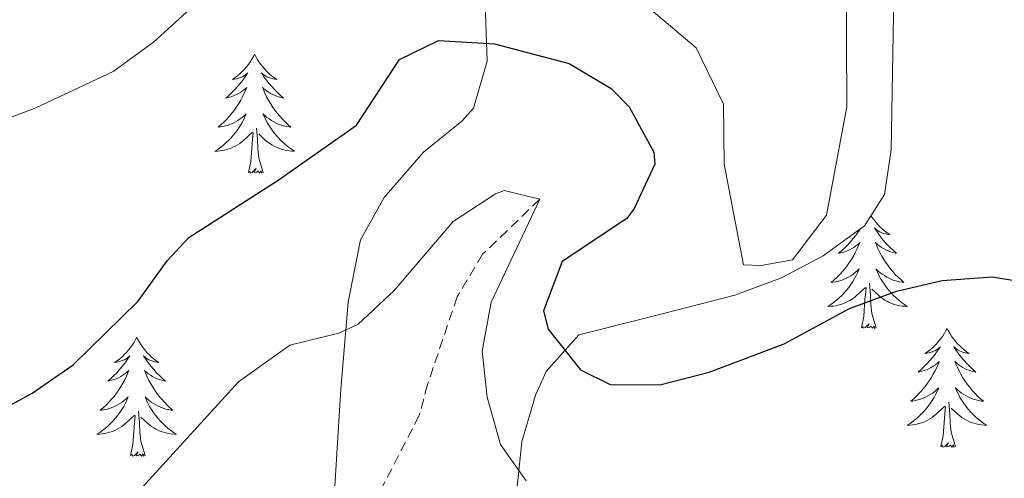
# Model space of a CAD drawing. Units: metres. Extents: x 596596 to 601093, y 4710203 to 4713236.
# Drawn here: x 597987 to 598086, y 4710919 to 4710965 of the extents above; entities that cross this region are included whole.
import ezdxf

# ---------------------------------------------------------------- set-up
doc = ezdxf.new("R2010")
doc.units = ezdxf.units.M
doc.header["$MEASUREMENT"] = 0
doc.linetypes.add('TRAZOSX2', pattern=[1.5, 1, -0.5])
for name, color, linetype, lineweight in [('Level 11', 142, 'Continuous', 13), ('Level 35', 92, 'Continuous', 0), ('Level 36', 19, 'Continuous', 40), ('Level 4', 36, 'Continuous', 30), ('Level 5', 36, 'Continuous', 0)]:
    doc.layers.add(name, color=color, linetype=linetype, lineweight=lineweight)

msp = doc.modelspace()

# ---------------------------------------------------------------- linework, layer by layer
at = {"layer": 'Level 11', "color": 142, "linetype": 'TRAZOSX2', "lineweight": 13}
msp.add_polyline3d([(598039.18, 4710947, 345.01), (598033.46, 4710941.48, 343.45), (598030.91, 4710937.23, 342.75), (598027.94, 4710928.44, 341.77), (598027.1, 4710925.32, 341.05), (598022.72, 4710916.81, 340.01)], dxfattribs=at)
at = {"layer": 'Level 35', "color": 92, "linetype": 'Continuous', "lineweight": 0, "ltscale": 0.5}
for points in [[(598073.1, 4711070.12, 363.95), (598061.57, 4711059.95, 363.02), (598052.43, 4711051.45, 363.03), (598045.06, 4711043.24, 362.42), (598041.94, 4711037.8, 362.48), (598040.06, 4711032.04, 362.27), (598038.78, 4711026.6, 362.63), (598037.46, 4711020.36, 362.36), (598035.5, 4711009.4, 360.35), (598033.5, 4710997.88, 359.66), (598032.38, 4710991.48, 358.58), (598032.1, 4710985.4, 357.05), (598032.17, 4710978.07, 355.71), (598032.42, 4710973.24, 354.41), (598033.75, 4710965.66, 352.92), (598033.9, 4710960.84, 351.62), (598032.54, 4710956.12, 352.4), (598031.38, 4710954.82, 352.44), (598027.54, 4710951.72, 352.07), (598023.6, 4710947.19, 350.32), (598021.22, 4710942.92, 349.25), (598019.98, 4710936.68, 347.36), (598019.26, 4710927.96, 344.45), (598018.59, 4710917.15, 342.53)], [(598036.55, 4710914.62, 345.47), (598037.38, 4710922.68, 346.58), (598038.74, 4710927.36, 347.63), (598039.82, 4710929.72, 348.2), (598043.1, 4710933.42, 349.31), (598050.42, 4710935.24, 350.66), (598058.74, 4710937.4, 351.05), (598063.39, 4710939.13, 351.19), (598067.58, 4710941.32, 351.32), (598071.71, 4710944.34, 351.44), (598073.74, 4710947.48, 351.53), (598074.38, 4710951.96, 351.65), (598074.86, 4710979, 354.29), (598075.29, 4710983.93, 354.99), (598076.96, 4710994.19, 356.45), (598079.3, 4711003.82, 357.85), (598080.95, 4711008.8, 358.55)]]:
    msp.add_polyline3d(points, dxfattribs=at)
at = {"layer": 'Level 36', "color": 92, "linetype": 'Continuous', "lineweight": 0}
for points in [[(598077.46, 4711027.88, 357.97), (598074.3, 4711022.92, 357.53), (598072.06, 4711018.44, 357.09), (598070.78, 4711013, 356.49), (598070.14, 4711007.48, 355.89), (598070.42, 4710997.56, 355.23), (598070.38, 4710983.24, 353.81), (598069.9, 4710969.88, 353.03), (598069.94, 4710956.28, 352.45), (598067.9, 4710945.4, 351.93), (598064.5, 4710940.92, 351.77), (598061.38, 4710940.36, 351.73), (598059.58, 4710940.44, 351.73), (598057.66, 4710950.52, 351.78), (598057.58, 4710956.52, 351.84), (598054.86, 4710962.2, 352.32), (598042.86, 4710972.36, 354.04), (598039.78, 4710976.36, 354.48), (598038.1, 4710988.52, 355.76), (598039.94, 4710998.76, 356.64), (598040.58, 4711006.04, 357.12), (598041.9, 4711012.52, 357.76), (598042.74, 4711018.04, 358.56), (598044.74, 4711030.76, 359.04)], [(598010.61, 4710961.54, 0.01), (598010.5, 4710961.32, 0.01), (598010.34, 4710961.04, 0.01), (598010.17, 4710960.78, 0.01), (598009.99, 4710960.52, 0.01), (598009.8, 4710960.27, 0.01), (598009.59, 4710960.03, 0.01), (598009.37, 4710959.81, 0.01), (598009.14, 4710959.59, 0.01), (598008.9, 4710959.39, 0.01), (598008.65, 4710959.2, 0.01), (598008.39, 4710959.02, 0.01), (598008.59, 4710959.04, 0.01), (598008.79, 4710959.08, 0.01), (598008.99, 4710959.13, 0.01), (598009.19, 4710959.2, 0.01), (598009.38, 4710959.29, 0.01), (598009.56, 4710959.39, 0.01), (598009.73, 4710959.5, 0.01), (598009.94, 4710959.69, 0.01), (598009.89, 4710959.63, 0.01), (598009.67, 4710959.28, 0.01), (598009.42, 4710958.95, 0.01), (598009.17, 4710958.62, 0.01), (598008.9, 4710958.3, 0.01), (598008.62, 4710958, 0.01), (598008.33, 4710957.7, 0.01), (598008.02, 4710957.42, 0.01), (598007.71, 4710957.15, 0.01), (598007.83, 4710957.17, 0.01), (598008.08, 4710957.23, 0.01), (598008.32, 4710957.3, 0.01), (598008.56, 4710957.39, 0.01), (598008.79, 4710957.49, 0.01), (598009.01, 4710957.61, 0.01), (598009.23, 4710957.74, 0.01), (598009.43, 4710957.89, 0.01), (598009.63, 4710958.05, 0.01), (598009.82, 4710958.22, 0.01), (598009.73, 4710957.99, 0.01), (598009.57, 4710957.63, 0.01), (598009.4, 4710957.28, 0.01), (598009.22, 4710956.93, 0.01), (598009.02, 4710956.59, 0.01), (598008.81, 4710956.26, 0.01), (598008.58, 4710955.94, 0.01), (598008.34, 4710955.63, 0.01), (598008.09, 4710955.33, 0.01), (598007.83, 4710955.03, 0.01), (598007.55, 4710954.75, 0.01), (598007.26, 4710954.48, 0.01), (598006.97, 4710954.22, 0.01), (598007.16, 4710954.25, 0.01), (598007.43, 4710954.3, 0.01), (598007.69, 4710954.36, 0.01), (598007.95, 4710954.44, 0.01), (598008.21, 4710954.53, 0.01), (598008.45, 4710954.64, 0.01), (598008.7, 4710954.76, 0.01), (598008.93, 4710954.9, 0.01), (598009.15, 4710955.05, 0.01), (598009.37, 4710955.21, 0.01), (598009.58, 4710955.39, 0.01), (598009.77, 4710955.58, 0.01), (598009.63, 4710955.25, 0.01)], [(598010.61, 4710961.54, 0.01), (598010.72, 4710961.32, 0.01), (598010.87, 4710961.04, 0.01), (598011.04, 4710960.78, 0.01), (598011.22, 4710960.52, 0.01), (598011.42, 4710960.27, 0.01), (598011.63, 4710960.03, 0.01), (598011.84, 4710959.81, 0.01), (598012.07, 4710959.59, 0.01), (598012.31, 4710959.39, 0.01), (598012.57, 4710959.2, 0.01), (598012.83, 4710959.02, 0.01), (598012.63, 4710959.04, 0.01), (598012.42, 4710959.08, 0.01), (598012.22, 4710959.13, 0.01), (598012.03, 4710959.2, 0.01), (598011.84, 4710959.29, 0.01), (598011.66, 4710959.39, 0.01), (598011.49, 4710959.5, 0.01), (598011.28, 4710959.69, 0.01), (598011.32, 4710959.63, 0.01), (598011.55, 4710959.28, 0.01), (598011.79, 4710958.95, 0.01), (598012.05, 4710958.62, 0.01), (598012.32, 4710958.3, 0.01), (598012.6, 4710958, 0.01), (598012.89, 4710957.7, 0.01), (598013.19, 4710957.42, 0.01), (598013.51, 4710957.15, 0.01), (598013.38, 4710957.17, 0.01), (598013.14, 4710957.23, 0.01), (598012.89, 4710957.3, 0.01), (598012.66, 4710957.39, 0.01), (598012.43, 4710957.49, 0.01), (598012.2, 4710957.61, 0.01), (598011.99, 4710957.74, 0.01), (598011.78, 4710957.89, 0.01), (598011.58, 4710958.05, 0.01), (598011.4, 4710958.22, 0.01), (598011.49, 4710957.99, 0.01), (598011.64, 4710957.63, 0.01), (598011.81, 4710957.28, 0.01), (598012, 4710956.93, 0.01), (598012.2, 4710956.59, 0.01), (598012.41, 4710956.26, 0.01), (598012.64, 4710955.94, 0.01), (598012.87, 4710955.63, 0.01), (598013.13, 4710955.32, 0.01), (598013.39, 4710955.03, 0.01), (598013.67, 4710954.75, 0.01), (598013.95, 4710954.48, 0.01), (598014.25, 4710954.22, 0.01), (598014.05, 4710954.25, 0.01), (598013.79, 4710954.29, 0.01), (598013.52, 4710954.36, 0.01), (598013.26, 4710954.44, 0.01), (598013.01, 4710954.53, 0.01), (598012.76, 4710954.64, 0.01), (598012.52, 4710954.76, 0.01), (598012.29, 4710954.9, 0.01), (598012.06, 4710955.05, 0.01), (598011.85, 4710955.21, 0.01), (598011.64, 4710955.39, 0.01), (598011.44, 4710955.58, 0.01), (598011.59, 4710955.25, 0.01)], [(598009.633, 4710955.255, 0.01), (598009.483, 4710954.935, 0.01), (598009.313, 4710954.625, 0.01), (598009.123, 4710954.315, 0.01), (598008.933, 4710954.005, 0.01), (598008.723, 4710953.725, 0.01), (598008.493, 4710953.445, 0.01), (598008.263, 4710953.175, 0.01), (598008.013, 4710952.915, 0.01), (598007.753, 4710952.675, 0.01), (598007.493, 4710952.435, 0.01), (598007.213, 4710952.215, 0.01), (598006.923, 4710952.005, 0.01), (598006.633, 4710951.815, 0.01), (598006.893, 4710951.825, 0.01), (598007.163, 4710951.855, 0.01), (598007.423, 4710951.895, 0.01), (598007.683, 4710951.945, 0.01), (598007.933, 4710952.025, 0.01), (598008.183, 4710952.105, 0.01), (598008.433, 4710952.215, 0.01), (598008.663, 4710952.325, 0.01), (598008.893, 4710952.455, 0.01), (598009.123, 4710952.605, 0.01), (598009.333, 4710952.765, 0.01), (598009.533, 4710952.935, 0.01), (598010.383, 4710953.735, 0.01)], [(598011.593, 4710955.255, 0.01), (598011.743, 4710954.935, 0.01), (598011.913, 4710954.625, 0.01), (598012.093, 4710954.315, 0.01), (598012.293, 4710954.015, 0.01), (598012.503, 4710953.735, 0.01), (598012.723, 4710953.455, 0.01), (598012.963, 4710953.185, 0.01), (598013.203, 4710952.925, 0.01), (598013.463, 4710952.685, 0.01), (598013.733, 4710952.445, 0.01), (598014.013, 4710952.225, 0.01), (598014.303, 4710952.014, 0.01), (598014.592, 4710951.824, 0.01), (598014.322, 4710951.834, 0.01), (598014.063, 4710951.855, 0.01), (598013.803, 4710951.905, 0.01), (598013.543, 4710951.955, 0.01), (598013.283, 4710952.035, 0.01), (598013.033, 4710952.115, 0.01), (598012.793, 4710952.215, 0.01), (598012.553, 4710952.335, 0.01), (598012.323, 4710952.465, 0.01), (598012.103, 4710952.615, 0.01), (598011.893, 4710952.775, 0.01), (598011.683, 4710952.935, 0.01), (598011.033, 4710953.555, 0.01)], [(598011.46, 4710949.69, 0.01), (598011.03, 4710951.13, 0.01), (598010.94, 4710952.03, 0.01), (598010.89, 4710952.98, 0.01), (598010.79, 4710954.14, 0.01)], [(598009.99, 4710949.69, 0.01), (598010.23, 4710950.8, 0.01), (598010.35, 4710952.55, 0.01), (598010.39, 4710952.98, 0.01), (598010.46, 4710953.7, 0.01)], [(598011.46, 4710949.69, 0.01), (598011.29, 4710949.62, 0.01), (598011.27, 4710949.86, 0.01), (598011.08, 4710949.63, 0.01), (598010.95, 4710949.84, 0.01), (598010.83, 4710949.73, 0.01), (598010.56, 4710949.67, 0.01), (598010.76, 4710950.07, 0.01), (598010.37, 4710949.69, 0.01), (598010.19, 4710949.63, 0.01), (598010.15, 4710949.8, 0.01), (598009.99, 4710949.69, 0.01)], [(598072.37, 4710945.36, 0.01), (598072.47, 4710945.21, 0.01), (598072.65, 4710944.96, 0.01), (598072.84, 4710944.71, 0.01), (598073.05, 4710944.47, 0.01), (598073.27, 4710944.24, 0.01), (598073.5, 4710944.03, 0.01), (598073.74, 4710943.83, 0.01), (598073.99, 4710943.63, 0.01), (598074.25, 4710943.46, 0.01), (598074.05, 4710943.48, 0.01), (598073.85, 4710943.52, 0.01), (598073.65, 4710943.57, 0.01), (598073.45, 4710943.64, 0.01), (598073.27, 4710943.73, 0.01), (598073.08, 4710943.83, 0.01), (598072.91, 4710943.94, 0.01), (598072.71, 4710944.13, 0.01), (598072.75, 4710944.06, 0.01), (598072.98, 4710943.72, 0.01), (598073.22, 4710943.38, 0.01), (598073.47, 4710943.06, 0.01), (598073.74, 4710942.74, 0.01), (598074.02, 4710942.43, 0.01), (598074.31, 4710942.14, 0.01), (598074.62, 4710941.86, 0.01), (598074.93, 4710941.59, 0.01), (598074.81, 4710941.61, 0.01), (598074.56, 4710941.67, 0.01), (598074.32, 4710941.74, 0.01), (598074.08, 4710941.83, 0.01), (598073.85, 4710941.93, 0.01), (598073.63, 4710942.05, 0.01), (598073.41, 4710942.18, 0.01), (598073.21, 4710942.33, 0.01), (598073.01, 4710942.48, 0.01), (598072.82, 4710942.65, 0.01), (598072.91, 4710942.43, 0.01), (598073.07, 4710942.07, 0.01), (598073.24, 4710941.72, 0.01), (598073.42, 4710941.37, 0.01), (598073.62, 4710941.03, 0.01), (598073.83, 4710940.7, 0.01), (598074.06, 4710940.38, 0.01), (598074.3, 4710940.06, 0.01), (598074.55, 4710939.76, 0.01), (598074.81, 4710939.47, 0.01), (598075.09, 4710939.19, 0.01), (598075.38, 4710938.92, 0.01), (598075.67, 4710938.66, 0.01), (598075.48, 4710938.69, 0.01), (598075.21, 4710938.73, 0.01), (598074.95, 4710938.79, 0.01), (598074.69, 4710938.87, 0.01), (598074.43, 4710938.97, 0.01), (598074.19, 4710939.08, 0.01), (598073.95, 4710939.2, 0.01), (598073.71, 4710939.34, 0.01), (598073.49, 4710939.49, 0.01), (598073.27, 4710939.65, 0.01), (598073.06, 4710939.83, 0.01), (598072.87, 4710940.01, 0.01), (598073.01, 4710939.69, 0.01), (598073.17, 4710939.37, 0.01), (598073.33, 4710939.05, 0.01)], [(598071.31, 4710944.04, 0.01), (598071.09, 4710943.72, 0.01), (598070.85, 4710943.38, 0.01), (598070.59, 4710943.06, 0.01), (598070.32, 4710942.74, 0.01), (598070.04, 4710942.43, 0.01), (598069.75, 4710942.14, 0.01), (598069.45, 4710941.86, 0.01), (598069.13, 4710941.59, 0.01), (598069.26, 4710941.61, 0.01), (598069.51, 4710941.67, 0.01), (598069.75, 4710941.74, 0.01), (598069.98, 4710941.83, 0.01), (598070.21, 4710941.93, 0.01), (598070.44, 4710942.05, 0.01), (598070.65, 4710942.18, 0.01), (598070.86, 4710942.33, 0.01), (598071.06, 4710942.48, 0.01), (598071.24, 4710942.65, 0.01), (598071.16, 4710942.43, 0.01), (598071, 4710942.07, 0.01), (598070.83, 4710941.72, 0.01), (598070.64, 4710941.37, 0.01), (598070.44, 4710941.03, 0.01), (598070.23, 4710940.7, 0.01), (598070.01, 4710940.38, 0.01), (598069.77, 4710940.06, 0.01), (598069.51, 4710939.76, 0.01), (598069.25, 4710939.47, 0.01), (598068.98, 4710939.19, 0.01), (598068.69, 4710938.92, 0.01), (598068.39, 4710938.66, 0.01), (598068.59, 4710938.69, 0.01), (598068.85, 4710938.73, 0.01), (598069.12, 4710938.79, 0.01)], [(598069.119, 4710938.789, 0.01), (598069.379, 4710938.869, 0.01), (598069.629, 4710938.969, 0.01), (598069.879, 4710939.079, 0.01), (598070.119, 4710939.199, 0.01), (598070.349, 4710939.339, 0.01), (598070.579, 4710939.488, 0.01), (598070.799, 4710939.648, 0.01), (598070.999, 4710939.828, 0.01), (598071.199, 4710940.008, 0.01), (598071.059, 4710939.688, 0.01), (598070.899, 4710939.368, 0.01), (598070.729, 4710939.048, 0.01), (598070.549, 4710938.749, 0.01), (598070.349, 4710938.449, 0.01), (598070.139, 4710938.159, 0.01), (598069.919, 4710937.889, 0.01), (598069.679, 4710937.619, 0.01), (598069.439, 4710937.359, 0.01), (598069.179, 4710937.109, 0.01), (598068.909, 4710936.879, 0.01), (598068.629, 4710936.659, 0.01), (598068.338, 4710936.449, 0.01), (598068.048, 4710936.259, 0.01), (598068.318, 4710936.269, 0.01), (598068.578, 4710936.289, 0.01), (598068.838, 4710936.329, 0.01), (598069.098, 4710936.389, 0.01), (598069.358, 4710936.459, 0.01), (598069.608, 4710936.549, 0.01), (598069.848, 4710936.649, 0.01), (598070.088, 4710936.769, 0.01), (598070.319, 4710936.899, 0.01), (598070.539, 4710937.039, 0.01), (598070.749, 4710937.199, 0.01), (598070.959, 4710937.369, 0.01), (598071.809, 4710938.168, 0.01)], [(598072.88, 4710934.12, 0.01), (598072.45, 4710935.56, 0.01), (598072.36, 4710936.47, 0.01), (598072.32, 4710937.41, 0.01), (598072.22, 4710938.58, 0.01)], [(598073.329, 4710939.048, 0.01), (598073.519, 4710938.748, 0.01), (598073.709, 4710938.448, 0.01), (598073.919, 4710938.158, 0.01), (598074.149, 4710937.888, 0.01), (598074.378, 4710937.618, 0.01), (598074.628, 4710937.358, 0.01), (598074.888, 4710937.108, 0.01), (598075.148, 4710936.878, 0.01), (598075.428, 4710936.658, 0.01), (598075.718, 4710936.448, 0.01), (598076.008, 4710936.258, 0.01), (598075.748, 4710936.268, 0.01), (598075.488, 4710936.288, 0.01), (598075.218, 4710936.328, 0.01), (598074.958, 4710936.388, 0.01), (598074.708, 4710936.458, 0.01), (598074.458, 4710936.548, 0.01), (598074.208, 4710936.648, 0.01), (598073.978, 4710936.768, 0.01), (598073.748, 4710936.898, 0.01), (598073.528, 4710937.038, 0.01), (598073.308, 4710937.198, 0.01), (598073.108, 4710937.368, 0.01), (598072.449, 4710937.988, 0.01)], [(598071.41, 4710934.12, 0.01), (598071.66, 4710935.24, 0.01), (598071.77, 4710936.98, 0.01), (598071.82, 4710937.41, 0.01), (598071.88, 4710938.14, 0.01)], [(598072.88, 4710934.12, 0.01), (598072.71, 4710934.05, 0.01), (598072.69, 4710934.29, 0.01), (598072.5, 4710934.07, 0.01), (598072.38, 4710934.27, 0.01), (598072.26, 4710934.17, 0.01), (598071.99, 4710934.11, 0.01), (598072.19, 4710934.51, 0.01), (598071.8, 4710934.13, 0.01), (598071.61, 4710934.07, 0.01), (598071.57, 4710934.23, 0.01), (598071.41, 4710934.12, 0.01)], [(598079.99, 4710934.05, 0.01), (598079.88, 4710933.83, 0.01), (598079.73, 4710933.56, 0.01), (598079.56, 4710933.29, 0.01), (598079.38, 4710933.04, 0.01), (598079.18, 4710932.79, 0.01), (598078.98, 4710932.55, 0.01), (598078.76, 4710932.33, 0.01), (598078.53, 4710932.11, 0.01), (598078.29, 4710931.91, 0.01), (598078.04, 4710931.71, 0.01), (598077.78, 4710931.54, 0.01), (598077.97, 4710931.56, 0.01), (598078.18, 4710931.6, 0.01), (598078.38, 4710931.65, 0.01), (598078.57, 4710931.72, 0.01), (598078.76, 4710931.81, 0.01), (598078.94, 4710931.91, 0.01), (598079.12, 4710932.02, 0.01), (598079.32, 4710932.21, 0.01), (598079.28, 4710932.14, 0.01), (598079.05, 4710931.8, 0.01), (598078.81, 4710931.46, 0.01), (598078.55, 4710931.14, 0.01), (598078.28, 4710930.82, 0.01), (598078, 4710930.52, 0.01), (598077.71, 4710930.22, 0.01), (598077.41, 4710929.94, 0.01), (598077.09, 4710929.67, 0.01), (598077.22, 4710929.69, 0.01), (598077.47, 4710929.75, 0.01), (598077.71, 4710929.82, 0.01), (598077.94, 4710929.91, 0.01), (598078.17, 4710930.01, 0.01), (598078.4, 4710930.13, 0.01), (598078.61, 4710930.26, 0.01), (598078.82, 4710930.41, 0.01), (598079.02, 4710930.56, 0.01), (598079.2, 4710930.73, 0.01), (598079.12, 4710930.51, 0.01), (598078.96, 4710930.15, 0.01), (598078.79, 4710929.8, 0.01), (598078.6, 4710929.45, 0.01), (598078.4, 4710929.11, 0.01), (598078.19, 4710928.78, 0.01), (598077.97, 4710928.46, 0.01), (598077.73, 4710928.15, 0.01), (598077.47, 4710927.84, 0.01), (598077.21, 4710927.55, 0.01), (598076.94, 4710927.27, 0.01), (598076.65, 4710927, 0.01), (598076.35, 4710926.74, 0.01), (598076.55, 4710926.77, 0.01), (598076.81, 4710926.81, 0.01), (598077.08, 4710926.88, 0.01), (598077.34, 4710926.95, 0.01), (598077.59, 4710927.05, 0.01), (598077.84, 4710927.16, 0.01), (598078.08, 4710927.28, 0.01), (598078.31, 4710927.42, 0.01), (598078.54, 4710927.57, 0.01), (598078.76, 4710927.73, 0.01), (598078.96, 4710927.91, 0.01), (598079.16, 4710928.1, 0.01), (598079.02, 4710927.77, 0.01)], [(598079.99, 4710934.05, 0.01), (598080.1, 4710933.83, 0.01), (598080.26, 4710933.56, 0.01), (598080.43, 4710933.29, 0.01), (598080.61, 4710933.04, 0.01), (598080.8, 4710932.79, 0.01), (598081.01, 4710932.55, 0.01), (598081.23, 4710932.33, 0.01), (598081.46, 4710932.11, 0.01), (598081.7, 4710931.91, 0.01), (598081.95, 4710931.71, 0.01), (598082.21, 4710931.54, 0.01), (598082.01, 4710931.56, 0.01), (598081.81, 4710931.6, 0.01), (598081.61, 4710931.65, 0.01), (598081.41, 4710931.72, 0.01), (598081.23, 4710931.81, 0.01), (598081.04, 4710931.91, 0.01), (598080.87, 4710932.02, 0.01), (598080.67, 4710932.21, 0.01), (598080.71, 4710932.14, 0.01), (598080.94, 4710931.8, 0.01), (598081.18, 4710931.46, 0.01), (598081.43, 4710931.14, 0.01), (598081.7, 4710930.82, 0.01), (598081.98, 4710930.52, 0.01), (598082.27, 4710930.22, 0.01), (598082.58, 4710929.94, 0.01), (598082.89, 4710929.67, 0.01), (598082.77, 4710929.69, 0.01), (598082.52, 4710929.75, 0.01), (598082.28, 4710929.82, 0.01), (598082.04, 4710929.91, 0.01), (598081.81, 4710930.01, 0.01), (598081.59, 4710930.13, 0.01), (598081.37, 4710930.26, 0.01), (598081.17, 4710930.41, 0.01), (598080.97, 4710930.56, 0.01), (598080.78, 4710930.73, 0.01), (598080.87, 4710930.51, 0.01), (598081.03, 4710930.15, 0.01), (598081.2, 4710929.8, 0.01), (598081.38, 4710929.45, 0.01), (598081.58, 4710929.11, 0.01), (598081.79, 4710928.78, 0.01), (598082.02, 4710928.46, 0.01), (598082.26, 4710928.15, 0.01), (598082.51, 4710927.84, 0.01), (598082.77, 4710927.55, 0.01), (598083.05, 4710927.27, 0.01), (598083.34, 4710927, 0.01), (598083.63, 4710926.74, 0.01), (598083.44, 4710926.77, 0.01), (598083.17, 4710926.81, 0.01), (598082.91, 4710926.88, 0.01), (598082.65, 4710926.95, 0.01), (598082.39, 4710927.05, 0.01), (598082.15, 4710927.16, 0.01), (598081.91, 4710927.28, 0.01), (598081.67, 4710927.42, 0.01), (598081.45, 4710927.57, 0.01), (598081.23, 4710927.73, 0.01), (598081.02, 4710927.91, 0.01), (598080.83, 4710928.1, 0.01), (598080.97, 4710927.77, 0.01)], [(597998.79, 4710933.15, 0.01), (597998.68, 4710932.93, 0.01), (597998.53, 4710932.66, 0.01), (597998.36, 4710932.39, 0.01), (597998.17, 4710932.13, 0.01), (597997.98, 4710931.89, 0.01), (597997.77, 4710931.65, 0.01), (597997.55, 4710931.42, 0.01), (597997.33, 4710931.21, 0.01), (597997.09, 4710931, 0.01), (597996.83, 4710930.81, 0.01), (597996.57, 4710930.63, 0.01), (597996.77, 4710930.66, 0.01), (597996.98, 4710930.7, 0.01), (597997.17, 4710930.75, 0.01), (597997.37, 4710930.82, 0.01), (597997.56, 4710930.91, 0.01), (597997.74, 4710931, 0.01), (597997.91, 4710931.12, 0.01), (597998.12, 4710931.31, 0.01), (597998.08, 4710931.24, 0.01), (597997.85, 4710930.9, 0.01), (597997.61, 4710930.56, 0.01), (597997.35, 4710930.23, 0.01), (597997.08, 4710929.92, 0.01), (597996.8, 4710929.61, 0.01), (597996.51, 4710929.32, 0.01), (597996.21, 4710929.04, 0.01), (597995.89, 4710928.77, 0.01), (597996.02, 4710928.79, 0.01), (597996.26, 4710928.85, 0.01), (597996.51, 4710928.92, 0.01), (597996.74, 4710929.01, 0.01), (597996.97, 4710929.11, 0.01), (597997.19, 4710929.23, 0.01), (597997.41, 4710929.36, 0.01), (597997.62, 4710929.51, 0.01), (597997.81, 4710929.66, 0.01), (597998, 4710929.83, 0.01), (597997.91, 4710929.61, 0.01), (597997.76, 4710929.25, 0.01), (597997.59, 4710928.89, 0.01), (597997.4, 4710928.55, 0.01), (597997.2, 4710928.21, 0.01), (597996.99, 4710927.88, 0.01), (597996.76, 4710927.55, 0.01), (597996.52, 4710927.24, 0.01), (597996.27, 4710926.94, 0.01), (597996.01, 4710926.65, 0.01), (597995.73, 4710926.37, 0.01), (597995.45, 4710926.1, 0.01), (597995.15, 4710925.84, 0.01), (597995.35, 4710925.86, 0.01), (597995.61, 4710925.91, 0.01), (597995.88, 4710925.97, 0.01), (597996.13, 4710926.05, 0.01), (597996.39, 4710926.15, 0.01), (597996.64, 4710926.25, 0.01), (597996.88, 4710926.38, 0.01), (597997.11, 4710926.52, 0.01), (597997.34, 4710926.67, 0.01), (597997.55, 4710926.83, 0.01), (597997.76, 4710927.01, 0.01), (597997.95, 4710927.19, 0.01), (597997.81, 4710926.87, 0.01)], [(597998.79, 4710933.15, 0.01), (597998.9, 4710932.93, 0.01), (597999.06, 4710932.66, 0.01), (597999.23, 4710932.39, 0.01), (597999.41, 4710932.13, 0.01), (597999.6, 4710931.89, 0.01), (597999.81, 4710931.65, 0.01), (598000.03, 4710931.42, 0.01), (598000.26, 4710931.21, 0.01), (598000.5, 4710931, 0.01), (598000.75, 4710930.81, 0.01), (598001.01, 4710930.63, 0.01), (598000.81, 4710930.66, 0.01), (598000.61, 4710930.7, 0.01), (598000.41, 4710930.75, 0.01), (598000.21, 4710930.82, 0.01), (598000.02, 4710930.91, 0.01), (597999.84, 4710931, 0.01), (597999.67, 4710931.12, 0.01), (597999.46, 4710931.31, 0.01), (597999.5, 4710931.24, 0.01), (597999.73, 4710930.9, 0.01), (597999.98, 4710930.56, 0.01), (598000.23, 4710930.23, 0.01), (598000.5, 4710929.92, 0.01), (598000.78, 4710929.61, 0.01), (598001.07, 4710929.32, 0.01), (598001.38, 4710929.04, 0.01), (598001.69, 4710928.77, 0.01), (598001.57, 4710928.79, 0.01), (598001.32, 4710928.85, 0.01), (598001.08, 4710928.92, 0.01), (598000.84, 4710929.01, 0.01), (598000.61, 4710929.11, 0.01), (598000.39, 4710929.23, 0.01), (598000.17, 4710929.36, 0.01), (597999.96, 4710929.51, 0.01), (597999.77, 4710929.66, 0.01), (597999.58, 4710929.83, 0.01), (597999.67, 4710929.61, 0.01), (597999.82, 4710929.25, 0.01), (597999.99, 4710928.89, 0.01), (598000.18, 4710928.55, 0.01), (598000.38, 4710928.21, 0.01), (598000.59, 4710927.88, 0.01), (598000.82, 4710927.55, 0.01), (598001.06, 4710927.24, 0.01), (598001.31, 4710926.94, 0.01), (598001.57, 4710926.65, 0.01), (598001.85, 4710926.37, 0.01), (598002.13, 4710926.1, 0.01), (598002.43, 4710925.84, 0.01), (598002.24, 4710925.86, 0.01), (598001.97, 4710925.91, 0.01), (598001.71, 4710925.97, 0.01), (598001.45, 4710926.05, 0.01), (598001.19, 4710926.15, 0.01), (598000.94, 4710926.25, 0.01), (598000.7, 4710926.38, 0.01), (598000.47, 4710926.52, 0.01), (598000.24, 4710926.67, 0.01), (598000.03, 4710926.83, 0.01), (597999.82, 4710927.01, 0.01), (597999.63, 4710927.19, 0.01), (597999.77, 4710926.87, 0.01)], [(598079.017, 4710927.768, 0.01), (598078.857, 4710927.448, 0.01), (598078.687, 4710927.128, 0.01), (598078.507, 4710926.828, 0.01), (598078.307, 4710926.528, 0.01), (598078.097, 4710926.238, 0.01), (598077.877, 4710925.968, 0.01), (598077.637, 4710925.698, 0.01), (598077.396, 4710925.438, 0.01), (598077.136, 4710925.188, 0.01), (598076.866, 4710924.958, 0.01), (598076.586, 4710924.738, 0.01), (598076.296, 4710924.528, 0.01), (598076.006, 4710924.338, 0.01), (598076.276, 4710924.348, 0.01), (598076.536, 4710924.368, 0.01), (598076.796, 4710924.408, 0.01), (598077.056, 4710924.468, 0.01), (598077.316, 4710924.538, 0.01), (598077.566, 4710924.628, 0.01), (598077.806, 4710924.728, 0.01), (598078.046, 4710924.848, 0.01), (598078.276, 4710924.978, 0.01), (598078.496, 4710925.128, 0.01), (598078.706, 4710925.278, 0.01), (598078.916, 4710925.448, 0.01), (598079.767, 4710926.248, 0.01)], [(598080.967, 4710927.768, 0.01), (598081.127, 4710927.448, 0.01), (598081.287, 4710927.128, 0.01), (598081.477, 4710926.828, 0.01), (598081.667, 4710926.528, 0.01), (598081.876, 4710926.238, 0.01), (598082.106, 4710925.968, 0.01), (598082.336, 4710925.698, 0.01), (598082.586, 4710925.438, 0.01), (598082.846, 4710925.188, 0.01), (598083.106, 4710924.958, 0.01), (598083.386, 4710924.737, 0.01), (598083.676, 4710924.527, 0.01), (598083.966, 4710924.337, 0.01), (598083.706, 4710924.347, 0.01), (598083.446, 4710924.367, 0.01), (598083.176, 4710924.408, 0.01), (598082.916, 4710924.468, 0.01), (598082.666, 4710924.538, 0.01), (598082.416, 4710924.628, 0.01), (598082.166, 4710924.728, 0.01), (598081.936, 4710924.848, 0.01), (598081.706, 4710924.978, 0.01), (598081.486, 4710925.128, 0.01), (598081.266, 4710925.278, 0.01), (598081.066, 4710925.448, 0.01), (598080.406, 4710926.068, 0.01)], [(597997.809, 4710926.867, 0.01), (597997.659, 4710926.547, 0.01), (597997.489, 4710926.227, 0.01), (597997.309, 4710925.927, 0.01), (597997.109, 4710925.627, 0.01), (597996.899, 4710925.337, 0.01), (597996.679, 4710925.057, 0.01), (597996.439, 4710924.797, 0.01), (597996.199, 4710924.537, 0.01), (597995.939, 4710924.287, 0.01), (597995.669, 4710924.057, 0.01), (597995.389, 4710923.837, 0.01), (597995.099, 4710923.628, 0.01), (597994.809, 4710923.438, 0.01), (597995.079, 4710923.448, 0.01), (597995.339, 4710923.467, 0.01), (597995.599, 4710923.507, 0.01), (597995.859, 4710923.567, 0.01), (597996.109, 4710923.637, 0.01), (597996.369, 4710923.727, 0.01), (597996.609, 4710923.827, 0.01), (597996.849, 4710923.947, 0.01), (597997.079, 4710924.077, 0.01), (597997.299, 4710924.217, 0.01), (597997.509, 4710924.377, 0.01), (597997.709, 4710924.547, 0.01), (597998.559, 4710925.347, 0.01)], [(597999.769, 4710926.867, 0.01), (597999.919, 4710926.547, 0.01), (598000.089, 4710926.227, 0.01), (598000.269, 4710925.927, 0.01), (598000.469, 4710925.627, 0.01), (598000.679, 4710925.337, 0.01), (598000.909, 4710925.057, 0.01), (598001.139, 4710924.797, 0.01), (598001.389, 4710924.537, 0.01), (598001.638, 4710924.287, 0.01), (598001.908, 4710924.057, 0.01), (598002.188, 4710923.837, 0.01), (598002.478, 4710923.627, 0.01), (598002.768, 4710923.437, 0.01), (598002.508, 4710923.447, 0.01), (598002.238, 4710923.467, 0.01), (598001.978, 4710923.507, 0.01), (598001.718, 4710923.567, 0.01), (598001.468, 4710923.637, 0.01), (598001.218, 4710923.727, 0.01), (598000.968, 4710923.827, 0.01), (598000.728, 4710923.947, 0.01), (598000.508, 4710924.077, 0.01), (598000.279, 4710924.217, 0.01), (598000.069, 4710924.377, 0.01), (597999.869, 4710924.547, 0.01), (597999.209, 4710925.167, 0.01)], [(598080.84, 4710922.2, 0.01), (598080.41, 4710923.64, 0.01), (598080.32, 4710924.55, 0.01), (598080.28, 4710925.5, 0.01), (598080.18, 4710926.66, 0.01)], [(597999.64, 4710921.3, 0.01), (597999.21, 4710922.74, 0.01), (597999.12, 4710923.65, 0.01), (597999.08, 4710924.59, 0.01), (597998.97, 4710925.76, 0.01)], [(598079.37, 4710922.2, 0.01), (598079.62, 4710923.32, 0.01), (598079.73, 4710925.06, 0.01), (598079.78, 4710925.5, 0.01), (598079.84, 4710926.22, 0.01)], [(597998.17, 4710921.3, 0.01), (597998.42, 4710922.42, 0.01), (597998.53, 4710924.16, 0.01), (597998.58, 4710924.59, 0.01), (597998.64, 4710925.32, 0.01)], [(598080.84, 4710922.2, 0.01), (598080.67, 4710922.13, 0.01), (598080.65, 4710922.37, 0.01), (598080.46, 4710922.15, 0.01), (598080.34, 4710922.35, 0.01), (598080.22, 4710922.25, 0.01), (598079.95, 4710922.19, 0.01), (598080.15, 4710922.59, 0.01), (598079.76, 4710922.21, 0.01), (598079.57, 4710922.15, 0.01), (598079.53, 4710922.31, 0.01), (598079.37, 4710922.2, 0.01)], [(597999.64, 4710921.3, 0.01), (597999.47, 4710921.23, 0.01), (597999.45, 4710921.47, 0.01), (597999.26, 4710921.25, 0.01), (597999.14, 4710921.45, 0.01), (597999.02, 4710921.35, 0.01), (597998.75, 4710921.29, 0.01), (597998.94, 4710921.68, 0.01), (597998.56, 4710921.3, 0.01), (597998.37, 4710921.25, 0.01), (597998.33, 4710921.41, 0.01), (597998.17, 4710921.3, 0.01)]]:
    msp.add_polyline3d(points, dxfattribs=at)
at = {"layer": 'Level 4', "color": 36, "linetype": 'Continuous', "lineweight": 30}
for points in [[(597885.935, 4711009.707, 350.01), (597889.254, 4711003.717, 350.01), (597894.573, 4710995.317, 350.01), (597895.782, 4710992.277, 350.01), (597896.659, 4710972.117, 350.01), (597898.608, 4710967.597, 350.01), (597901.578, 4710964.437, 350.01), (597905.437, 4710961.257, 350.01), (597911.556, 4710957.406, 350.01), (597915.576, 4710955.636, 350.01), (597930.045, 4710952.364, 350.01), (597934.805, 4710950.784, 350.01), (597939.934, 4710948.343, 350.01), (597950.133, 4710942.462, 350.01), (597957.822, 4710937.481, 350.01), (597966.66, 4710929.401, 350.01), (597970.7, 4710926.38, 350.01), (597974.339, 4710924.36, 350.01), (597979.309, 4710923.749, 350.01), (597983.899, 4710925.159, 350.01), (597988.319, 4710927.558, 350.01), (597992.43, 4710930.388, 350.01), (597998.901, 4710936.757, 350.01), (598001.861, 4710940.816, 350.01)], [(598001.86, 4710940.82, 350.01), (598004.02, 4710943.16, 350.01), (598012.98, 4710948.92, 350.01), (598020.82, 4710954.44, 350.01), (598025.14, 4710961, 350.01), (598029.02, 4710962.92, 350.01), (598034.66, 4710962.6, 350.01), (598042.14, 4710960.6, 350.01), (598046.34, 4710958.12, 350.01), (598048.14, 4710956.28, 350.01), (598050.61, 4710951.71, 350.01), (598050.7, 4710950.52, 350.01), (598048.64, 4710946.06, 350.01), (598047.9, 4710945.08, 350.01), (598041.42, 4710940.76, 350.01), (598039.54, 4710935.83, 350.01), (598040.02, 4710933.96, 350.01), (598043.27, 4710929.91, 350.01), (598046.22, 4710928.44, 350.01), (598051.21, 4710928.4, 350.01), (598056.15, 4710929.67, 350.01), (598063.66, 4710932.52, 350.01), (598070.22, 4710936.04, 350.01), (598074.94, 4710937.77, 350.01), (598079.5, 4710938.84, 350.01), (598084.51, 4710939.23, 350.01), (598088.78, 4710938.52, 350.01)]]:
    msp.add_polyline3d(points, dxfattribs=at)
at = {"layer": 'Level 5', "color": 36, "linetype": 'Continuous', "lineweight": 0}
for points in [[(597984, 4710954.4, 355.01), (597988.7, 4710956.16, 355.01), (597996.42, 4710959.8, 355.01), (598000.47, 4710962.74, 355.01), (598003.74, 4710965.72, 355.01), (598009.18, 4710972.44, 355.01), (598013.31, 4710975.29, 355.01), (598017.14, 4710977.24, 355.01), (598025.38, 4710980.52, 355.01), (598029.7, 4710983.05, 355.01), (598031.26, 4710983.72, 355.01), (598036.15, 4710984.77, 355.01), (598044.26, 4710985.88, 355.01), (598053.46, 4710989.08, 355.01), (598063.22, 4710993.4, 355.01), (598068.5, 4710993.91, 355.01), (598070.46, 4710992.68, 355.01), (598077.74, 4710980.55, 355.01), (598084.15, 4710971.37, 355.01), (598087.91, 4710968.07, 355.01)], [(597996.93, 4710915.47, 345.01), (598008.98, 4710928.68, 345.01), (598014.14, 4710932.36, 345.01), (598019.05, 4710933.57, 345.01), (598020.94, 4710934.44, 345.01), (598024.6, 4710937.85, 345.01), (598030.5, 4710944.76, 345.01), (598034.74, 4710947.54, 345.01), (598035.62, 4710947.88, 345.01), (598039.18, 4710947, 345.01), (598034.3, 4710936.68, 345.01), (598033.4, 4710931.77, 345.01), (598033.9, 4710927.16, 345.01), (598035.24, 4710922.42, 345.01), (598037.82, 4710918.76, 345.01)]]:
    msp.add_polyline3d(points, dxfattribs=at)

doc.saveas('drawing.dxf')
